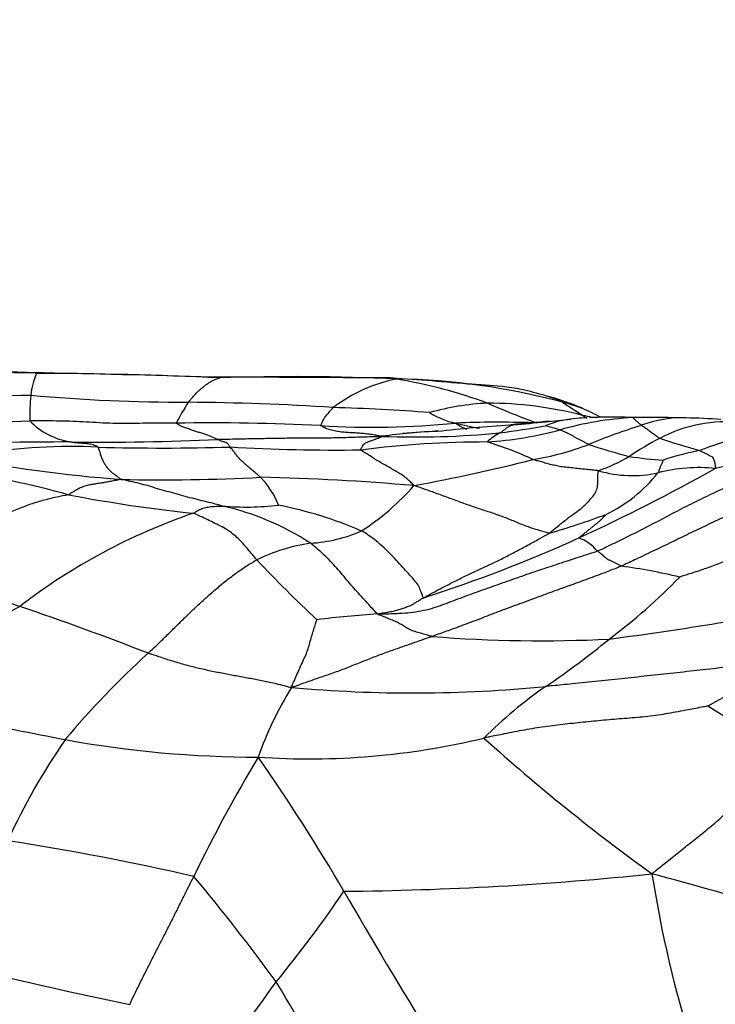
# Model space of a CAD drawing. Units: millimetres. Extents: x 0 to 835, y 0 to 1165.
# Drawn here: x 466 to 474, y 666 to 677 of the extents above; entities that cross this region are included whole.
import ezdxf
from ezdxf import colors
from ezdxf.entities.mleader import LeaderData, LeaderLine
from ezdxf.math import Vec2, Vec3

# ---------------------------------------------------------------- set-up
doc = ezdxf.new("R2010")
doc.units = ezdxf.units.MM
doc.layers.add('DV1_Défaut', color=7, linetype='Continuous')
doc.layers.add('Défaut', color=7, linetype='Continuous')

# ---------------------------------------------------------------- blocks, each defined once
blk = doc.blocks.new('_DOT')
at = {"color": 0}
blk.add_line((0, 0), (-1, 0), dxfattribs=at)
at = {"color": 0, "const_width": 0.333}
blk.add_lwpolyline([(-0.1665, 0, 1), (0.1665, 0, 1)], format="xyb", close=True, dxfattribs=at)
blk = doc.blocks.new('SE')
at = {"layer": 'DV1_Défaut', "color": 7, "linetype": 'Continuous'}
for centre, radius, start, end in [((466.037, 661.352), 11.862, 87.891, 97.3474), ((467.346, 672.854), 0.941, 158.0375, 172.978), ((462.897, 490.877), 182.37, 88.28132, 88.89053), ((466.305, 627.102), 46.104, 87.341, 89.7914), ((465.653, -98.493), 771.663, 89.659672, 89.795634), ((469.253, 648.809), 24.361, 87.4083, 91.9033), ((470.673, 671.519), 1.656, 101.0677, 127.2525), ((470.241, 665.861), 7.285, 74.9023, 89.1075), ((469.363, 667.442), 5.788, 70.1053, 80.1346), ((466.956, 641.852), 31.121, 91.0019, 94.1233), ((469.322, 672.721), 2.92, 175.1343, 180.5663), ((468.14, 692.852), 19.958, 265.0318, 269.909), ((471.759, 672.158), 0.829, 62.7065, 75.0968), ((471.336, 670.593), 2.452, 69.5056, 74.9544), ((470.217, 671.527), 2.512, 147.0476, 152.9679), ((467.894, 645.135), 27.76, 86.332, 89.5574), ((469.1, 652.028), 20.817, 85.5687, 88.4299), ((471.476, 670.033), 2.855, 92.8843, 105.6088), ((471.313, 668.706), 4.179, 75.5219, 89.7326), ((474.97, 681.138), 9.019, 246.2164, 249.8368), ((471.756, 671.32), 1.62, 68.422, 76.3493), ((481.23, 686.699), 16.53, 236.6335, 237.539), ((471.787, 671.61), 1.343, 65.1406, 72.3449), ((470.868, 669.502), 3.643, 62.4551, 65.9636), ((467.757, 643.166), 29.557, 92.6279, 95.5172), ((466.972, 673.261), 0.805, 224.9007, 260.3385), ((471.168, 673.513), 0.863, 237.7908, 257.8121), ((472.386, 671.552), 1.172, 94.6968, 111.7022), ((470.025, 692.017), 19.43, 275.7071, 276.5088), ((473.076, 669.282), 3.451, 92.9829, 106.1954), ((472.676, 666.931), 5.802, 92.6958, 93.8131), ((473.379, 674.205), 1.776, 234.9053, 236.5896), ((472.1, 671.376), 1.4, 75.195, 79.3597), ((472.691, 666.214), 6.52, 87.8395, 92.289), ((472.676, 666.931), 5.802, 92.0234, 92.4268), ((472.676, 666.931), 5.802, 87.8288, 92.0234), ((472.924, 671.458), 1.271, 89.4164, 91.2433), ((472.924, 671.458), 1.271, 88.3601, 89.4164), ((473.116, 660.294), 12.436, 88.3821, 90.7184), ((473.443, 671.431), 1.297, 88.671, 110.5201), ((473.429, 667.84), 4.885, 85.1034, 89.5482), ((468.355, 649.047), 23.625, 87.1391, 90.9118), ((470.089, 681.719), 9.094, 266.5036, 275.662), ((472.571, 657.033), 15.647, 93.6577, 96.5239), ((471.447, 661.249), 11.43, 88.1296, 92.3102), ((472.109, 677.27), 4.736, 256.28, 259.4802), ((471.247, 673.019), 0.436, 233.1596, 251.4219), ((471.068, 676.486), 4.028, 273.6982, 285.0372), ((470.236, 682.021), 9.536, 277.4059, 280.3711), ((471.785, 671.209), 1.453, 97.8134, 98.4517), ((473.43, 655.039), 17.708, 94.6148, 95.9713), ((471.785, 671.209), 1.453, 96.9156, 97.8134), ((470.025, 692.017), 19.43, 274.6795, 275.7071), ((471.57, 670.953), 1.73, 71.7174, 77.2182), ((474.988, 666.243), 6.707, 107.347, 112.4912), ((473.91, 671.134), 1.551, 84.2032, 117.9066), ((467.2, 697.198), 24.734, 269.1582, 272.8399), ((471.235, 664.57), 8.025, 93.0481, 97.4447), ((470.547, 682.148), 9.628, 267.9042, 275.475), ((471.026, 665.768), 6.816, 91.9425, 95.0981), ((471.806, 671.937), 0.714, 118.5155, 132.0952), ((475.07, 668.99), 3.989, 118.2217, 123.6429), ((478.039, 687.769), 16.017, 252.354, 253.9763), ((467.266, 584.081), 88.387, 90.27845, 91.21539), ((466.858, 666.302), 6.116, 87.376, 99.3033), ((467.83, 697.14), 24.739, 268.3958, 271.6878), ((469.705, 691.85), 19.471, 266.6266, 270.7718), ((471.313, 661.938), 10.528, 89.9191, 97.3464), ((470.286, 669.02), 3.601, 64.7703, 73.175), ((471.31, 675.358), 3.123, 279.4108, 290.8642), ((474.062, 677.215), 5.049, 251.0445, 256.2269), ((474.111, 669.676), 2.742, 100.3644, 108.8769), ((468.554, 687.587), 15.568, 258.9972, 265.6958), ((467.052, 690.965), 19.287, 280.421, 284.3156), ((471.921, 673.9), 1.845, 289.0983, 300.5832), ((473.362, 675.193), 2.925, 260.1186, 267.2924), ((463.647, 690.263), 20.73, 294.7218, 299.2773), ((473.613, 670.382), 1.808, 84.5292, 104.2579), ((474.411, 669.567), 2.687, 82.1151, 103.4599), ((464.594, 664.079), 8.128, 74.1273, 82.7973), ((467.837, 692.146), 20.088, 268.7117, 272.9972), ((468.358, 646.969), 25.122, 85.0161, 88.7922), ((468.15, 671.398), 1.009, 22.5862, 42.998), ((472.891, 673.397), 1.293, 253.5856, 282.3711), ((471.933, 673.101), 1.568, 295.549, 321.91), ((468.522, 673.757), 2.678, 302.8562, 318.9), ((469.868, 687.755), 16.148, 259.1118, 263.9361), ((468.733, 674.703), 2.938, 265.0506, 276.7987), ((467.849, 668.967), 2.878, 56.7698, 77.3486), ((468.265, 667.584), 4.279, 66.4434, 79.0073), ((470.319, 665.446), 6.614, 109.0357, 127.4922), ((469.785, 679.22), 8.046, 285.961, 290.5522), ((469.326, 672.996), 1.624, 273.5582, 293.5703), ((465.869, 685.662), 15.622, 287.8002, 294.3762), ((472.147, 670.982), 0.481, 39.7127, 69.3746), ((469.71, 669.422), 1.973, 98.2717, 115.9647), ((469.673, 679.46), 9.396, 241.7455, 248.9199), ((479.626, 681.359), 14.815, 223.3129, 226.8564), ((471.98, 665.147), 6.033, 76.3689, 82.4434), ((468.903, 675.351), 6.251, 306.7498, 316.031), ((481.32, 643.058), 31.456, 118.5348, 122.0106), ((455.974, 640.173), 32.218, 68.7003, 71.3182), ((468.754, 700.731), 30.636, 277.293, 281.7423), ((470.746, 660.914), 9.717, 93.5156, 97.3981), ((471.91, 685.183), 14.859, 265.4666, 272.8265), ((465.74, 678.861), 10.965, 304.5692, 309.0197), ((474.183, 663.058), 9.654, 132.3745, 140.0337), ((475.59, 666.355), 3.77, 97.8572, 119.9744), ((470.527, 684.36), 14.598, 264.8705, 275.6392), ((474.676, 665.893), 4.784, 124.5809, 135.0067), ((473.865, 706.403), 37.813, 255.8889, 259.2078), ((472.729, 667.671), 4.114, 148.5145, 160.1229), ((476.201, 673.45), 4.57, 236.9116, 250.2766), ((472.605, 665.227), 7.08, 145.2893, 155.4527), ((468.877, 680.75), 11.68, 259.6792, 269.9224), ((469.409, 677.069), 8.018, 266.077, 283.5881), ((485.804, 685.374), 21.673, 227.9692, 234.1257), ((483.313, 660.461), 16.822, 149.2186, 154.1921), ((451.415, 656.896), 21.274, 30.2862, 34.9075), ((461.684, 639.354), 29.161, 77.1511, 81.1628), ((469.508, 701.984), 34.36, 270.4612, 276.0055), ((462.499, 628.039), 41.163, 71.125, 75.0718), ((485.845, 669.807), 12.897, 188.8968, 197.5233), ((451.489, 653.849), 21.735, 36.0789, 39.8783), ((458.793, 675.078), 13.281, 320.6034, 325.8617), ((537.293, 706.757), 78.03, 210.09954, 211.43532), ((473.912, 698.522), 32.754, 255.2994, 258.6714), ((460.832, 672.305), 9.981, 318.1349, 325.4796), ((452.739, 656.728), 19.096, 26.3952, 31.2996)]:
    blk.add_arc(centre, radius, start, end, dxfattribs=at)
for points, knots in [([(466.428, 673.213), (466.28, 673.218), (466.122, 673.221), (465.938, 673.22), (465.894, 673.216), (465.882, 673.213), (465.878, 673.212), (465.877, 673.211), (465.877, 673.21)], [0, 0, 0, 0, 0.681134, 0.866806, 0.929565, 0.956535, 0.982445, 1, 1, 1, 1]), ([(466.473, 673.206), (466.473, 673.206), (466.466, 673.208), (466.453, 673.212), (466.439, 673.213), (466.429, 673.213), (466.426, 673.213)], [0, 0, 0, 0, 0.1012059, 0.4048237, 0.8096475, 1, 1, 1, 1]), ([(468.109, 672.894), (468.111, 672.897), (468.12, 672.908), (468.14, 672.929), (468.166, 672.959), (468.195, 672.991), (468.224, 673.021), (468.256, 673.048), (468.287, 673.072), (468.318, 673.096), (468.351, 673.118), (468.383, 673.134), (468.413, 673.145), (468.434, 673.152), (468.444, 673.156), (468.444, 673.156)], [0, 0, 0, 0, 0.022727, 0.090909, 0.181818, 0.272727, 0.363636, 0.454545, 0.545455, 0.636364, 0.727273, 0.818182, 0.909091, 0.977273, 1, 1, 1, 1]), ([(468.444, 673.156), (468.444, 673.157), (468.431, 673.161), (468.404, 673.167), (468.38, 673.167), (468.367, 673.165), (468.366, 673.165)], [0, 0, 0, 0, 0.1241146, 0.4964583, 0.9929167, 1, 1, 1, 1]), ([(470.355, 673.145), (470.35, 673.146), (470.332, 673.15), (470.294, 673.157), (470.259, 673.158), (470.239, 673.157), (470.237, 673.156)], [0, 0, 0, 0, 0.119736, 0.478943, 0.957887, 1, 1, 1, 1]), ([(471.973, 672.961), (471.965, 672.963), (471.886, 672.985), (471.711, 673.034), (471.438, 673.074), (471.096, 673.088), (470.672, 673.132), (470.399, 673.147), (470.237, 673.156)], [0, 0, 0, 0, 0.014241, 0.165531, 0.284608, 0.498276, 0.748873, 1, 1, 1, 1]), ([(469.534, 672.643), (469.532, 672.644), (469.535, 672.647), (469.54, 672.655), (469.547, 672.668), (469.556, 672.686), (469.564, 672.704), (469.572, 672.722), (469.585, 672.74), (469.602, 672.758), (469.618, 672.777), (469.635, 672.797), (469.651, 672.816), (469.662, 672.829), (469.668, 672.836), (469.67, 672.838)], [0, 0, 0, 0, 0.022727, 0.090909, 0.181818, 0.272727, 0.363636, 0.454545, 0.545455, 0.636364, 0.727273, 0.818182, 0.909091, 0.977273, 1, 1, 1, 1]), ([(472.139, 672.894), (472.142, 672.895), (472.153, 672.898), (472.172, 672.902), (472.186, 672.896), (472.193, 672.891), (472.195, 672.89)], [0, 0, 0, 0, 0.114204, 0.456814, 0.913629, 1, 1, 1, 1]), ([(467.979, 672.669), (467.967, 672.669), (467.919, 672.669), (467.823, 672.669), (467.691, 672.669), (467.547, 672.666), (467.403, 672.663), (467.259, 672.667), (467.116, 672.674), (466.974, 672.684), (466.831, 672.689), (466.688, 672.692), (466.557, 672.694), (466.461, 672.693), (466.413, 672.693), (466.402, 672.692)], [0, 0, 0, 0, 0.022727, 0.090909, 0.181818, 0.272727, 0.363636, 0.454545, 0.545455, 0.636364, 0.727273, 0.818182, 0.909091, 0.977273, 1, 1, 1, 1]), ([(472.988, 672.645), (472.987, 672.646), (472.983, 672.65), (472.975, 672.658), (472.963, 672.669), (472.951, 672.679), (472.941, 672.687), (472.933, 672.695), (472.925, 672.703), (472.916, 672.71), (472.911, 672.717), (472.907, 672.722), (472.903, 672.726), (472.9, 672.727), (472.898, 672.728), (472.896, 672.728)], [0, 0, 0, 0, 0.022727, 0.090909, 0.181818, 0.272727, 0.363636, 0.454545, 0.545455, 0.636364, 0.727273, 0.818182, 0.909091, 0.977273, 1, 1, 1, 1]), ([(468.426, 672.494), (468.424, 672.495), (468.413, 672.499), (468.39, 672.507), (468.361, 672.52), (468.326, 672.534), (468.285, 672.549), (468.245, 672.563), (468.202, 672.577), (468.158, 672.591), (468.114, 672.606), (468.069, 672.621), (468.026, 672.638), (467.996, 672.657), (467.981, 672.667), (467.979, 672.669)], [0, 0, 0, 0, 0.022727, 0.090909, 0.181818, 0.272727, 0.363636, 0.454545, 0.545455, 0.636364, 0.727273, 0.818182, 0.909091, 0.977273, 1, 1, 1, 1]), ([(470.195, 672.527), (470.188, 672.528), (470.168, 672.532), (470.127, 672.539), (470.071, 672.548), (470.011, 672.555), (469.952, 672.56), (469.893, 672.564), (469.834, 672.567), (469.773, 672.571), (469.713, 672.58), (469.652, 672.593), (469.596, 672.609), (469.556, 672.63), (469.537, 672.64), (469.534, 672.643)], [0, 0, 0, 0, 0.022727, 0.090909, 0.181818, 0.272727, 0.363636, 0.454545, 0.545455, 0.636364, 0.727273, 0.818182, 0.909091, 0.977273, 1, 1, 1, 1]), ([(471.466, 672.564), (471.467, 672.565), (471.471, 672.568), (471.48, 672.573), (471.492, 672.582), (471.505, 672.592), (471.518, 672.602), (471.53, 672.612), (471.543, 672.622), (471.557, 672.63), (471.57, 672.637), (471.584, 672.644), (471.596, 672.648), (471.605, 672.651), (471.61, 672.652), (471.61, 672.652)], [0, 0, 0, 0, 0.022727, 0.090909, 0.181818, 0.272727, 0.363636, 0.454545, 0.545455, 0.636364, 0.727273, 0.818182, 0.909091, 0.977273, 1, 1, 1, 1]), ([(472.422, 672.44), (472.419, 672.441), (472.409, 672.446), (472.39, 672.456), (472.363, 672.47), (472.333, 672.484), (472.304, 672.5), (472.277, 672.516), (472.249, 672.531), (472.222, 672.546), (472.195, 672.56), (472.167, 672.573), (472.142, 672.584), (472.124, 672.592), (472.115, 672.595), (472.113, 672.596)], [0, 0, 0, 0, 0.022727, 0.090909, 0.181818, 0.272727, 0.363636, 0.454545, 0.545455, 0.636364, 0.727273, 0.818182, 0.909091, 0.977273, 1, 1, 1, 1]), ([(473.184, 672.505), (473.182, 672.506), (473.175, 672.511), (473.163, 672.52), (473.146, 672.533), (473.127, 672.546), (473.109, 672.559), (473.091, 672.573), (473.072, 672.587), (473.054, 672.601), (473.037, 672.613), (473.021, 672.623), (473.006, 672.633), (472.995, 672.641), (472.989, 672.644), (472.988, 672.645)], [0, 0, 0, 0, 0.022727, 0.090909, 0.181818, 0.272727, 0.363636, 0.454545, 0.545455, 0.636364, 0.727273, 0.818182, 0.909091, 0.977273, 1, 1, 1, 1]), ([(468.426, 672.494), (468.439, 672.495), (468.493, 672.496), (468.6, 672.499), (468.747, 672.502), (468.908, 672.505), (469.069, 672.508), (469.23, 672.51), (469.39, 672.511), (469.551, 672.511), (469.711, 672.513), (469.871, 672.518), (470.018, 672.523), (470.124, 672.525), (470.177, 672.526), (470.195, 672.527)], [0, 0, 0, 0, 0.022727, 0.090909, 0.181818, 0.272727, 0.363636, 0.454545, 0.545455, 0.636364, 0.727273, 0.818182, 0.909091, 0.977273, 1, 1, 1, 1]), ([(468.559, 672.412), (468.558, 672.413), (468.555, 672.418), (468.549, 672.428), (468.541, 672.44), (468.532, 672.45), (468.524, 672.455), (468.516, 672.46), (468.505, 672.463), (468.493, 672.466), (468.481, 672.47), (468.464, 672.476), (468.446, 672.483), (468.434, 672.49), (468.428, 672.494), (468.426, 672.494)], [0, 0, 0, 0, 0.022727, 0.090909, 0.181818, 0.272727, 0.363636, 0.454545, 0.545455, 0.636364, 0.727273, 0.818182, 0.909091, 0.977273, 1, 1, 1, 1]), ([(469.967, 672.38), (469.965, 672.383), (469.97, 672.392), (469.979, 672.411), (469.992, 672.433), (470.01, 672.45), (470.029, 672.462), (470.049, 672.47), (470.07, 672.477), (470.092, 672.484), (470.115, 672.492), (470.139, 672.502), (470.164, 672.512), (470.182, 672.521), (470.192, 672.525), (470.195, 672.527)], [0, 0, 0, 0, 0.022727, 0.090909, 0.181818, 0.272727, 0.363636, 0.454545, 0.545455, 0.636364, 0.727273, 0.818182, 0.909091, 0.977273, 1, 1, 1, 1]), ([(474.575, 672.517), (474.568, 672.518), (474.539, 672.522), (474.481, 672.529), (474.401, 672.536), (474.313, 672.54), (474.224, 672.542), (474.135, 672.533), (474.047, 672.515), (473.96, 672.492), (473.873, 672.465), (473.787, 672.437), (473.709, 672.409), (473.652, 672.387), (473.624, 672.376), (473.618, 672.374)], [0, 0, 0, 0, 0.022727, 0.090909, 0.181818, 0.272727, 0.363636, 0.454545, 0.545455, 0.636364, 0.727273, 0.818182, 0.909091, 0.977273, 1, 1, 1, 1]), ([(467.138, 672.411), (467.136, 672.412), (467.127, 672.417), (467.109, 672.426), (467.084, 672.435), (467.057, 672.441), (467.031, 672.446), (467.005, 672.449), (466.978, 672.45), (466.951, 672.452), (466.925, 672.454), (466.896, 672.457), (466.869, 672.46), (466.849, 672.464), (466.84, 672.466), (466.837, 672.467)], [0, 0, 0, 0, 0.022727, 0.090909, 0.181818, 0.272727, 0.363636, 0.454545, 0.545455, 0.636364, 0.727273, 0.818182, 0.909091, 0.977273, 1, 1, 1, 1]), ([(467.385, 672.063), (467.382, 672.066), (467.37, 672.075), (467.347, 672.092), (467.316, 672.114), (467.285, 672.137), (467.257, 672.165), (467.231, 672.197), (467.209, 672.228), (467.191, 672.264), (467.175, 672.304), (467.162, 672.345), (467.151, 672.379), (467.143, 672.399), (467.14, 672.409), (467.138, 672.411)], [0, 0, 0, 0, 0.022727, 0.090909, 0.181818, 0.272727, 0.363636, 0.454545, 0.545455, 0.636364, 0.727273, 0.818182, 0.909091, 0.977273, 1, 1, 1, 1]), ([(468.887, 672.086), (468.884, 672.088), (468.873, 672.098), (468.851, 672.118), (468.819, 672.145), (468.785, 672.174), (468.751, 672.203), (468.718, 672.23), (468.687, 672.257), (468.657, 672.29), (468.63, 672.323), (468.604, 672.356), (468.582, 672.386), (468.568, 672.403), (468.56, 672.41), (468.559, 672.412)], [0, 0, 0, 0, 0.022727, 0.090909, 0.181818, 0.272727, 0.363636, 0.454545, 0.545455, 0.636364, 0.727273, 0.818182, 0.909091, 0.977273, 1, 1, 1, 1]), ([(470.54, 671.996), (470.536, 672.002), (470.52, 672.017), (470.489, 672.048), (470.446, 672.086), (470.398, 672.119), (470.349, 672.148), (470.297, 672.179), (470.245, 672.21), (470.192, 672.239), (470.137, 672.269), (470.082, 672.306), (470.028, 672.341), (469.989, 672.365), (469.969, 672.377), (469.967, 672.38)], [0, 0, 0, 0, 0.022727, 0.090909, 0.181818, 0.272727, 0.363636, 0.454545, 0.545455, 0.636364, 0.727273, 0.818182, 0.909091, 0.977273, 1, 1, 1, 1]), ([(473.618, 672.374), (473.621, 672.373), (473.63, 672.368), (473.649, 672.359), (473.674, 672.347), (473.701, 672.334), (473.724, 672.321), (473.749, 672.309), (473.764, 672.293), (473.769, 672.271), (473.777, 672.251), (473.781, 672.229), (473.784, 672.209), (473.787, 672.192), (473.789, 672.184), (473.785, 672.181)], [0, 0, 0, 0, 0.022727, 0.090909, 0.181818, 0.272727, 0.363636, 0.454545, 0.545455, 0.636364, 0.727273, 0.818182, 0.909091, 0.977273, 1, 1, 1, 1]), ([(472.525, 672.156), (472.519, 672.157), (472.494, 672.16), (472.444, 672.165), (472.375, 672.173), (472.301, 672.18), (472.229, 672.188), (472.155, 672.195), (472.091, 672.204), (472.036, 672.218), (471.98, 672.232), (471.926, 672.247), (471.878, 672.26), (471.842, 672.271), (471.825, 672.276), (471.821, 672.277)], [0, 0, 0, 0, 0.022727, 0.090909, 0.181818, 0.272727, 0.363636, 0.454545, 0.545455, 0.636364, 0.727273, 0.818182, 0.909091, 0.977273, 1, 1, 1, 1]), ([(473.224, 672.271), (473.224, 672.271), (473.222, 672.266), (473.218, 672.257), (473.213, 672.245), (473.208, 672.232), (473.202, 672.218), (473.196, 672.205), (473.19, 672.193), (473.186, 672.181), (473.182, 672.169), (473.178, 672.157), (473.174, 672.147), (473.17, 672.139), (473.169, 672.135), (473.168, 672.133)], [0, 0, 0, 0, 0.022727, 0.090909, 0.181818, 0.272727, 0.363636, 0.454545, 0.545455, 0.636364, 0.727273, 0.818182, 0.909091, 0.977273, 1, 1, 1, 1]), ([(474.779, 672.229), (474.764, 672.227), (474.7, 672.22), (474.571, 672.202), (474.392, 672.16), (474.196, 672.101), (474, 672.024), (473.802, 671.931), (473.601, 671.837), (473.397, 671.733), (473.187, 671.621), (472.971, 671.51), (472.765, 671.406), (472.614, 671.334), (472.538, 671.298), (472.517, 671.29)], [0, 0, 0, 0, 0.022727, 0.090909, 0.181818, 0.272727, 0.363636, 0.454545, 0.545455, 0.636364, 0.727273, 0.818182, 0.909091, 0.977273, 1, 1, 1, 1]), ([(467.385, 672.063), (467.379, 672.062), (467.36, 672.058), (467.324, 672.051), (467.273, 672.042), (467.221, 672.032), (467.169, 672.023), (467.118, 672.015), (467.068, 672.007), (467.018, 671.997), (466.97, 671.982), (466.92, 671.959), (466.874, 671.932), (466.841, 671.911), (466.824, 671.9), (466.817, 671.898)], [0, 0, 0, 0, 0.022727, 0.090909, 0.181818, 0.272727, 0.363636, 0.454545, 0.545455, 0.636364, 0.727273, 0.818182, 0.909091, 0.977273, 1, 1, 1, 1]), ([(468.479, 671.776), (468.471, 671.778), (468.438, 671.787), (468.371, 671.805), (468.279, 671.827), (468.178, 671.852), (468.077, 671.879), (467.977, 671.907), (467.877, 671.934), (467.778, 671.962), (467.68, 671.993), (467.582, 672.019), (467.493, 672.04), (467.428, 672.054), (467.396, 672.061), (467.385, 672.063)], [0, 0, 0, 0, 0.022727, 0.090909, 0.181818, 0.272727, 0.363636, 0.454545, 0.545455, 0.636364, 0.727273, 0.818182, 0.909091, 0.977273, 1, 1, 1, 1]), ([(471.998, 671.484), (472.006, 671.49), (472.034, 671.513), (472.088, 671.559), (472.165, 671.621), (472.247, 671.682), (472.323, 671.734), (472.382, 671.787), (472.44, 671.849), (472.492, 671.908), (472.514, 671.965), (472.521, 672.024), (472.521, 672.087), (472.522, 672.131), (472.523, 672.152), (472.525, 672.156)], [0, 0, 0, 0, 0.022727, 0.090909, 0.181818, 0.272727, 0.363636, 0.454545, 0.545455, 0.636364, 0.727273, 0.818182, 0.909091, 0.977273, 1, 1, 1, 1]), ([(471.998, 671.484), (471.988, 671.485), (471.945, 671.496), (471.858, 671.52), (471.739, 671.561), (471.61, 671.615), (471.482, 671.667), (471.354, 671.71), (471.225, 671.752), (471.095, 671.797), (470.962, 671.846), (470.825, 671.896), (470.697, 671.942), (470.603, 671.975), (470.556, 671.992), (470.54, 671.996)], [0, 0, 0, 0, 0.022727, 0.090909, 0.181818, 0.272727, 0.363636, 0.454545, 0.545455, 0.636364, 0.727273, 0.818182, 0.909091, 0.977273, 1, 1, 1, 1]), ([(474.834, 671.992), (474.82, 671.989), (474.759, 671.975), (474.636, 671.946), (474.467, 671.895), (474.286, 671.83), (474.105, 671.756), (473.923, 671.676), (473.739, 671.59), (473.552, 671.502), (473.363, 671.409), (473.17, 671.316), (472.988, 671.23), (472.856, 671.167), (472.79, 671.136), (472.773, 671.128)], [0, 0, 0, 0, 0.022727, 0.090909, 0.181818, 0.272727, 0.363636, 0.454545, 0.545455, 0.636364, 0.727273, 0.818182, 0.909091, 0.977273, 1, 1, 1, 1]), ([(466.817, 671.898), (466.807, 671.895), (466.757, 671.885), (466.658, 671.865), (466.521, 671.831), (466.373, 671.783), (466.227, 671.726), (466.081, 671.66), (465.938, 671.586), (465.796, 671.504), (465.654, 671.42), (465.513, 671.336), (465.381, 671.264), (465.285, 671.214), (465.237, 671.19), (465.225, 671.184)], [0, 0, 0, 0, 0.022727, 0.090909, 0.181818, 0.272727, 0.363636, 0.454545, 0.545455, 0.636364, 0.727273, 0.818182, 0.909091, 0.977273, 1, 1, 1, 1]), ([(468.162, 671.698), (468.168, 671.7), (468.175, 671.705), (468.19, 671.714), (468.21, 671.726), (468.231, 671.738), (468.255, 671.748), (468.283, 671.756), (468.311, 671.762), (468.337, 671.769), (468.37, 671.772), (468.407, 671.773), (468.44, 671.775), (468.464, 671.775), (468.476, 671.776), (468.479, 671.776)], [0, 0, 0, 0, 0.022727, 0.090909, 0.181818, 0.272727, 0.363636, 0.454545, 0.545455, 0.636364, 0.727273, 0.818182, 0.909091, 0.977273, 1, 1, 1, 1]), ([(468.846, 671.196), (468.842, 671.201), (468.827, 671.22), (468.796, 671.258), (468.753, 671.308), (468.707, 671.361), (468.662, 671.414), (468.606, 671.463), (468.544, 671.508), (468.475, 671.551), (468.396, 671.589), (468.319, 671.627), (468.248, 671.661), (468.196, 671.684), (468.17, 671.696), (468.162, 671.698)], [0, 0, 0, 0, 0.022727, 0.090909, 0.181818, 0.272727, 0.363636, 0.454545, 0.545455, 0.636364, 0.727273, 0.818182, 0.909091, 0.977273, 1, 1, 1, 1]), ([(472.317, 671.433), (472.318, 671.434), (472.328, 671.443), (472.349, 671.46), (472.377, 671.483), (472.409, 671.509), (472.44, 671.534), (472.469, 671.558), (472.498, 671.581), (472.529, 671.605), (472.552, 671.626), (472.571, 671.646), (472.59, 671.665), (472.603, 671.679), (472.609, 671.685), (472.61, 671.686)], [0, 0, 0, 0, 0.022727, 0.090909, 0.181818, 0.272727, 0.363636, 0.454545, 0.545455, 0.636364, 0.727273, 0.818182, 0.909091, 0.977273, 1, 1, 1, 1]), ([(475.017, 671.603), (475.005, 671.599), (474.958, 671.582), (474.862, 671.549), (474.73, 671.501), (474.586, 671.448), (474.442, 671.394), (474.297, 671.339), (474.151, 671.282), (474.004, 671.225), (473.856, 671.168), (473.707, 671.11), (473.567, 671.063), (473.463, 671.031), (473.411, 671.015), (473.402, 671.011)], [0, 0, 0, 0, 0.022727, 0.090909, 0.181818, 0.272727, 0.363636, 0.454545, 0.545455, 0.636364, 0.727273, 0.818182, 0.909091, 0.977273, 1, 1, 1, 1]), ([(470.645, 670.788), (470.637, 670.789), (470.631, 670.809), (470.618, 670.849), (470.596, 670.901), (470.565, 670.957), (470.513, 671.014), (470.451, 671.08), (470.384, 671.154), (470.313, 671.232), (470.237, 671.307), (470.158, 671.381), (470.077, 671.444), (470.015, 671.484), (469.983, 671.503), (469.975, 671.507)], [0, 0, 0, 0, 0.022727, 0.090909, 0.181818, 0.272727, 0.363636, 0.454545, 0.545455, 0.636364, 0.727273, 0.818182, 0.909091, 0.977273, 1, 1, 1, 1]), ([(470.645, 670.788), (470.653, 670.792), (470.693, 670.814), (470.773, 670.859), (470.884, 670.917), (471.005, 670.978), (471.126, 671.038), (471.25, 671.095), (471.373, 671.151), (471.496, 671.212), (471.621, 671.277), (471.747, 671.345), (471.863, 671.408), (471.947, 671.455), (471.989, 671.478), (471.998, 671.484)], [0, 0, 0, 0, 0.022727, 0.090909, 0.181818, 0.272727, 0.363636, 0.454545, 0.545455, 0.636364, 0.727273, 0.818182, 0.909091, 0.977273, 1, 1, 1, 1]), ([(470.15, 670.612), (470.14, 670.617), (470.12, 670.64), (470.078, 670.686), (470.021, 670.749), (469.958, 670.818), (469.896, 670.887), (469.834, 670.96), (469.772, 671.033), (469.708, 671.106), (469.642, 671.178), (469.574, 671.249), (469.508, 671.308), (469.458, 671.349), (469.433, 671.37), (469.426, 671.375)], [0, 0, 0, 0, 0.022727, 0.090909, 0.181818, 0.272727, 0.363636, 0.454545, 0.545455, 0.636364, 0.727273, 0.818182, 0.909091, 0.977273, 1, 1, 1, 1]), ([(472.517, 671.29), (472.501, 671.283), (472.466, 671.272), (472.396, 671.249), (472.308, 671.221), (472.203, 671.187), (472.098, 671.152), (471.992, 671.117), (471.886, 671.082), (471.779, 671.046), (471.673, 671.009), (471.567, 670.971), (471.46, 670.934), (471.353, 670.896), (471.247, 670.858), (471.141, 670.82), (471.036, 670.781), (470.933, 670.742), (470.831, 670.703), (470.727, 670.668), (470.616, 670.642), (470.501, 670.625), (470.385, 670.615), (470.287, 670.612), (470.209, 670.611), (470.169, 670.61), (470.15, 670.612)], [0, 0, 0, 0, 0.022727, 0.045455, 0.090909, 0.136364, 0.181818, 0.227273, 0.272727, 0.318182, 0.363636, 0.409091, 0.454545, 0.5, 0.545455, 0.590909, 0.636364, 0.681818, 0.727273, 0.772727, 0.818182, 0.863636, 0.909091, 0.954545, 0.977273, 1, 1, 1, 1]), ([(472.773, 671.128), (472.771, 671.129), (472.761, 671.134), (472.742, 671.144), (472.717, 671.157), (472.689, 671.171), (472.661, 671.185), (472.632, 671.197), (472.609, 671.213), (472.591, 671.229), (472.573, 671.245), (472.554, 671.261), (472.537, 671.274), (472.525, 671.284), (472.519, 671.289), (472.517, 671.29)], [0, 0, 0, 0, 0.022727, 0.090909, 0.181818, 0.272727, 0.363636, 0.454545, 0.545455, 0.636364, 0.727273, 0.818182, 0.909091, 0.977273, 1, 1, 1, 1]), ([(467.677, 670.19), (467.685, 670.198), (467.72, 670.231), (467.79, 670.297), (467.886, 670.39), (467.991, 670.493), (468.096, 670.596), (468.202, 670.698), (468.309, 670.796), (468.416, 670.889), (468.523, 670.977), (468.631, 671.059), (468.73, 671.127), (468.802, 671.17), (468.838, 671.192), (468.846, 671.196)], [0, 0, 0, 0, 0.022727, 0.090909, 0.181818, 0.272727, 0.363636, 0.454545, 0.545455, 0.636364, 0.727273, 0.818182, 0.909091, 0.977273, 1, 1, 1, 1]), ([(472.773, 671.128), (472.759, 671.122), (472.699, 671.098), (472.579, 671.052), (472.413, 670.989), (472.231, 670.924), (472.047, 670.858), (471.863, 670.789), (471.677, 670.721), (471.491, 670.653), (471.304, 670.58), (471.115, 670.508), (470.942, 670.445), (470.815, 670.399), (470.752, 670.376), (470.736, 670.371)], [0, 0, 0, 0, 0.022727, 0.090909, 0.181818, 0.272727, 0.363636, 0.454545, 0.545455, 0.636364, 0.727273, 0.818182, 0.909091, 0.977273, 1, 1, 1, 1]), ([(470.15, 670.612), (470.155, 670.615), (470.174, 670.618), (470.21, 670.625), (470.26, 670.633), (470.316, 670.643), (470.368, 670.655), (470.413, 670.672), (470.459, 670.688), (470.506, 670.705), (470.543, 670.726), (470.575, 670.747), (470.606, 670.766), (470.629, 670.779), (470.64, 670.785), (470.645, 670.788)], [0, 0, 0, 0, 0.022727, 0.090909, 0.181818, 0.272727, 0.363636, 0.454545, 0.545455, 0.636364, 0.727273, 0.818182, 0.909091, 0.977273, 1, 1, 1, 1]), ([(470.736, 670.371), (470.728, 670.372), (470.708, 670.377), (470.668, 670.389), (470.612, 670.405), (470.55, 670.422), (470.494, 670.443), (470.45, 670.47), (470.404, 670.498), (470.358, 670.524), (470.308, 670.546), (470.255, 670.567), (470.207, 670.586), (470.172, 670.601), (470.154, 670.608), (470.15, 670.612)], [0, 0, 0, 0, 0.022727, 0.090909, 0.181818, 0.272727, 0.363636, 0.454545, 0.545455, 0.636364, 0.727273, 0.818182, 0.909091, 0.977273, 1, 1, 1, 1]), ([(469.221, 669.82), (469.22, 669.826), (469.23, 669.849), (469.251, 669.896), (469.28, 669.96), (469.311, 670.03), (469.342, 670.101), (469.375, 670.17), (469.401, 670.237), (469.418, 670.303), (469.437, 670.37), (469.456, 670.433), (469.474, 670.489), (469.488, 670.528), (469.494, 670.547), (469.495, 670.549)], [0, 0, 0, 0, 0.022727, 0.090909, 0.181818, 0.272727, 0.363636, 0.454545, 0.545455, 0.636364, 0.727273, 0.818182, 0.909091, 0.977273, 1, 1, 1, 1]), ([(470.736, 670.371), (470.724, 670.366), (470.678, 670.35), (470.586, 670.318), (470.46, 670.274), (470.324, 670.227), (470.188, 670.178), (470.056, 670.126), (469.922, 670.074), (469.789, 670.018), (469.65, 669.969), (469.509, 669.921), (469.379, 669.876), (469.285, 669.842), (469.238, 669.824), (469.221, 669.82)], [0, 0, 0, 0, 0.022727, 0.090909, 0.181818, 0.272727, 0.363636, 0.454545, 0.545455, 0.636364, 0.727273, 0.818182, 0.909091, 0.977273, 1, 1, 1, 1]), ([(469.221, 669.82), (469.205, 669.82), (469.158, 669.833), (469.063, 669.858), (468.935, 669.886), (468.797, 669.913), (468.659, 669.938), (468.522, 669.964), (468.384, 669.99), (468.245, 670.02), (468.104, 670.056), (467.962, 670.096), (467.831, 670.138), (467.736, 670.17), (467.689, 670.186), (467.677, 670.19)], [0, 0, 0, 0, 0.022727, 0.090909, 0.181818, 0.272727, 0.363636, 0.454545, 0.545455, 0.636364, 0.727273, 0.818182, 0.909091, 0.977273, 1, 1, 1, 1]), ([(475.074, 670.09), (475.047, 670.09), (474.952, 670.091), (474.763, 670.091), (474.502, 670.087), (474.218, 670.071), (473.936, 670.043), (473.654, 670.011), (473.373, 669.979), (473.091, 669.948), (472.809, 669.919), (472.527, 669.888), (472.268, 669.862), (472.079, 669.843), (471.985, 669.834), (471.961, 669.832)], [0, 0, 0, 0, 0.022727, 0.090909, 0.181818, 0.272727, 0.363636, 0.454545, 0.545455, 0.636364, 0.727273, 0.818182, 0.909091, 0.977273, 1, 1, 1, 1]), ([(473.706, 669.621), (473.692, 669.618), (473.62, 669.604), (473.475, 669.577), (473.277, 669.538), (473.058, 669.505), (472.836, 669.488), (472.613, 669.47), (472.391, 669.449), (472.17, 669.425), (471.948, 669.4), (471.729, 669.363), (471.529, 669.323), (471.384, 669.294), (471.311, 669.279), (471.293, 669.276)], [0, 0, 0, 0, 0.022727, 0.090909, 0.181818, 0.272727, 0.363636, 0.454545, 0.545455, 0.636364, 0.727273, 0.818182, 0.909091, 0.977273, 1, 1, 1, 1]), ([(473.103, 667.812), (473.117, 667.826), (473.165, 667.865), (473.26, 667.943), (473.391, 668.046), (473.534, 668.158), (473.675, 668.271), (473.815, 668.389), (473.955, 668.514), (474.094, 668.644), (474.233, 668.776), (474.373, 668.906), (474.504, 669.021), (474.599, 669.1), (474.646, 669.139), (474.659, 669.148)], [0, 0, 0, 0, 0.022727, 0.090909, 0.181818, 0.272727, 0.363636, 0.454545, 0.545455, 0.636364, 0.727273, 0.818182, 0.909091, 0.977273, 1, 1, 1, 1]), ([(467.478, 666.406), (467.483, 666.417), (467.504, 666.46), (467.546, 666.546), (467.604, 666.664), (467.667, 666.789), (467.729, 666.913), (467.792, 667.036), (467.855, 667.158), (467.918, 667.283), (467.981, 667.408), (468.044, 667.535), (468.101, 667.651), (468.143, 667.733), (468.164, 667.775), (468.169, 667.785)], [0, 0, 0, 0, 0.022727, 0.090909, 0.181818, 0.272727, 0.363636, 0.454545, 0.545455, 0.636364, 0.727273, 0.818182, 0.909091, 0.977273, 1, 1, 1, 1])]:
    blk.add_open_spline(points, degree=3, knots=knots, dxfattribs=at)

msp = doc.modelspace()

# ---------------------------------------------------------------- block references
at = {"layer": 'Défaut'}
msp.add_blockref('SE', (0, 0), dxfattribs=at)

# ---------------------------------------------------------------- leaders
at = {"layer": 'Défaut', "color": 7, "linetype": 'Continuous'}
ml = msp.add_multileader_mtext('Standard', dxfattribs=at)
ml.set_content('{\\pxsm0.9;\\fSolid Edge ISO|b1||i0||c0|p34;\\W1.;09/10/2020\\P}', color=256)
ml.set_leader_properties()
ml.set_arrow_properties(name='DOT')
ml.build(insert=Vec2(0, 0))
ml.multileader.update_dxf_attribs({"leader_type": 0, "dogleg_length": 0, "arrow_head_size": 12})
ctx = ml.context
ctx.base_point, ctx.char_height, ctx.arrow_head_size, ctx.landing_gap_size = Vec3(747.016, 1157.46), 12, 12, 4.2
notes = []
notes.append((ctx, [(0, (0, 0, 0), (0, 0), (1, 0), 1, [])]))
ctx.mtext.insert = Vec3(749.016, 1163.58)
for ctx, leaders in notes:
    for number, flags, end, landing, length, lines in leaders:
        leader = LeaderData()
        leader.index, (leader.has_last_leader_line, leader.has_dogleg_vector, leader.attachment_direction) = number, flags
        leader.last_leader_point, leader.dogleg_vector, leader.dogleg_length = Vec3(end), Vec3(landing), length
        for number, points, colour, breaks in lines:
            line = LeaderLine()
            line.index, line.vertices, line.color, line.breaks = number, Vec3.list(points), colors.encode_raw_color(colour), breaks
            leader.lines.append(line)
        ctx.leaders.append(leader)

doc.saveas('drawing.dxf')
